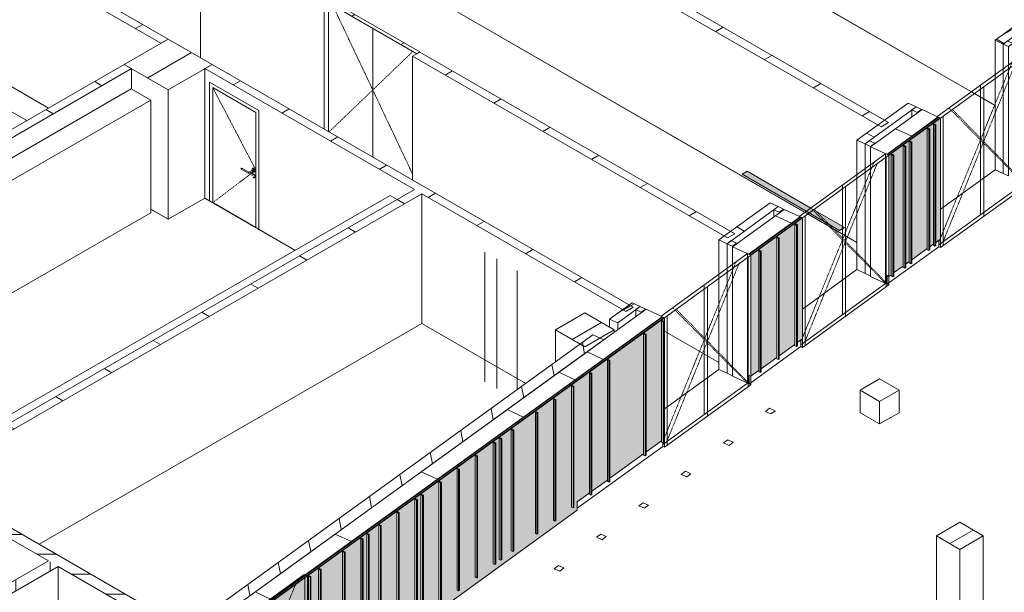
# Model space of a CAD drawing. Units: millimetres. Extents: x -25947 to 573885, y -146990 to 17138.
# Drawn here: x 371189 to 385465, y -87353 to -79044 of the extents above; entities that cross this region are included whole.
import ezdxf

# ---------------------------------------------------------------- set-up
doc = ezdxf.new("R2010")
doc.units = ezdxf.units.MM
doc.linetypes.add('Hidden', pattern=[1.6, 0.6, -1])
doc.linetypes.add('Hidden_2_', pattern=[1.6, 0.6, -1])
for name, color, linetype, lineweight in [('A-DOORSYM', 1, 'Continuous', 5), ('A-FLOROTM', 6, 'Continuous', 5), ('A-WALL', 2, 'Continuous', 5), ('A-WALLCWM', 6, 'Continuous', 5), ('AKJT_flugtveje', 131, 'Continuous', 5), ('E-AUXLEQM', 4, 'Continuous', 5), ('G-PLANOTM', 6, 'Continuous', 5), ('M-DETLEQM', 2, 'Continuous', 5), ('ML-04-0001_dwg', 7, 'Continuous', 5), ('Pipes', 7, 'Continuous', 5), ('S-COLSPRM', 6, 'Continuous', 5)]:
    doc.layers.add(name, color=color, linetype=linetype, lineweight=lineweight)
pattern_1 = [(30, (254527.62, -256908.6), (-353.55307, 204.1239), [])]
pattern_2 = [(30, (254527.6, -256908.6), (-707.1066, 408.2486), []), (150, (254527.6, -256908.6), (-707.1066, -408.2486), [])]
pattern_3 = [(30, (254527.6, -256908.6), (-2121.32, 1224.745), []), (150, (254527.6, -256908.6), (-2121.32, -1224.745), [])]

# ---------------------------------------------------------------- blocks, each defined once
blk = doc.blocks.new('Structure_UMS_rvt-2-A-00-2000 - Niveau 0 - Axo')
at = {"layer": 'A-WALL', "lineweight": 9}
h = blk.add_hatch(dxfattribs=at)
h.set_pattern_fill('FP_484', color=10, angle=184.6075, style=0, pattern_type=2)
h.set_pattern_definition([(101.02652, (-288756.44, 210188.1), (-496.8659, -32.2741), [])])
h.paths.add_polyline_path([(13790, -89133), (21313, -83689), (21156, -83617), (13580, -89100)], flags=0)
h = blk.add_hatch(dxfattribs=at)
h.set_pattern_fill('FP_473', color=10, angle=-180, style=0, pattern_type=2)
h.set_pattern_definition([(180, (-265192.06, 232185.1), (3e-11, -288.675), [])])
h.paths.add_polyline_path([(15133, -87977), (15258, -87886), (8351, -83898), (8210, -83979), (15106, -87961)], flags=0)
h = blk.add_hatch(dxfattribs=at)
h.set_pattern_fill('FP_481', color=10, angle=180, style=0, pattern_type=2)
h.set_pattern_definition([(90, (-265367.35, 234093.1), (-500, 3e-14), [])])
h.paths.add_polyline_path([(10557, -88622), (13403, -86978), (13262, -86896), (10335, -88586)], flags=0)
at = {"layer": 'S-COLSPRM', "lineweight": 9}
h = blk.add_hatch(dxfattribs=at)
h.set_pattern_fill('FP_441', color=256, style=0, pattern_type=2)
h.set_pattern_definition(pattern_1)
h.paths.add_polyline_path([(14998, -80060), (15634, -79693), (14998, -79325), (14361, -79693)], flags=0)
h = blk.add_hatch(dxfattribs=at)
h.set_pattern_fill('FP_441', color=256, style=0, pattern_type=2)
h.set_pattern_definition(pattern_1)
h.paths.add_polyline_path([(21039, -83789), (21463, -83544), (21039, -83299), (20615, -83544)], flags=0)
h = blk.add_hatch(dxfattribs=at)
h.set_pattern_fill('FP_441', color=256, style=0, pattern_type=2)
h.set_pattern_definition(pattern_1)
h.paths.add_polyline_path([(26476, -86729), (26816, -86533), (26476, -86337), (26137, -86533)], flags=0)
at = {"layer": 'A-WALL', "color": 10, "lineweight": 9}
for p, q in [((21156, -83617), (15258, -87886)), ((21313, -83689), (21156, -83617)), ((13790, -89133), (21313, -83689)), ((15258, -87886), (8351, -83898)), ((8210, -83979), (13262, -86896)), ((13262, -86896), (10335, -88586)), ((10557, -88622), (13403, -86978)), ((13403, -86978), (15133, -87977)), ((13403, -88857), (13403, -86978))]:
    blk.add_line(p, q, dxfattribs=at)
at = {"layer": 'S-COLSPRM', "color": 10, "lineweight": 9}
for p, q in [((14998, -79325), (14361, -79693)), ((15634, -79693), (14998, -79325)), ((14361, -79693), (14998, -80060)), ((14998, -80060), (15634, -79693)), ((14998, -80060), (14998, -81941)), ((21039, -83299), (20615, -83544)), ((21463, -83544), (21039, -83299)), ((20615, -83544), (21039, -83789)), ((20615, -83544), (20615, -84009)), ((21039, -83789), (21463, -83544)), ((21463, -83581), (21463, -83544)), ((26476, -86337), (26137, -86533)), ((26816, -86533), (26476, -86337)), ((26137, -86533), (26476, -86729)), ((26137, -86533), (26137, -88362)), ((26476, -86729), (26816, -86533)), ((26816, -87871), (26816, -86533)), ((26476, -86729), (26476, -88117))]:
    blk.add_line(p, q, dxfattribs=at)
blk = doc.blocks.new('RIOpanel-2PK-0001 - RIOpanel 2PK B2000xH555-1510550-A-00-2000 - Niveau 0 - Axo')
at = {"layer": 'M-DETLEQM'}
for points in [[(24250, -81823), (24314, -81777), (23390, -81243), (23318, -81285)], [(24248, -81824), (24250, -81823), (23318, -81287)], [(24732, -82102), (24804, -82060), (24314, -81777), (24250, -81823), (24293, -81848)], [(24732, -82104), (24732, -82102), (24291, -81849)]]:
    blk.add_hatch(color=256, dxfattribs=at).paths.add_polyline_path(points, flags=0)
at = {"layer": 'M-DETLEQM', "color": 10, "lineweight": 9}
for p, q in [((23390, -81243), (23318, -81285)), ((23318, -81285), (24250, -81823)), ((23318, -81287), (23318, -81285)), ((24248, -81824), (23318, -81287)), ((24314, -81777), (23390, -81243))]:
    blk.add_line(p, q, dxfattribs=at)
at = {"layer": 'M-DETLEQM', "color": 59, "lineweight": 9}
for p, q in [((24804, -82060), (24314, -81777)), ((24732, -82104), (24248, -81824)), ((24250, -81823), (24732, -82102)), ((24732, -82102), (24804, -82060)), ((24804, -82062), (24732, -82104)), ((24732, -82104), (24732, -82102))]:
    blk.add_line(p, q, dxfattribs=at)
blk = doc.blocks.new('100509Varme_UMS_rvt-2-A-00-2000 - Niveau 0 - Axo')
at = {"layer": 'Pipes', "color": 10, "lineweight": 9}
for p, q in [((19590, -82417), (19590, -84298)), ((19761, -84396), (19761, -82516)), ((20058, -82687), (20058, -84412))]:
    blk.add_line(p, q, dxfattribs=at)
at = {"color": 10, "lineweight": 9}
blk.add_blockref('RIOpanel-2PK-0001 - RIOpanel 2PK B2000xH555-1510550-A-00-2000 - Niveau 0 - Axo', (0, 0), dxfattribs=at)
blk = doc.blocks.new('Door_Double w Transom - 2010 x 3600 _2660_ mm - Alu_Glass-85420-A-00-2000 - Niveau 0 - Axo')
at = {"layer": 'A-DOORSYM', "color": 7}
for p, q in [((23398, -82439), (22145, -83347)), ((22192, -83368), (23445, -82461)), ((23445, -82461), (23398, -82439)), ((23406, -82489), (23406, -84368)), ((23445, -84340), (23445, -82461)), ((22818, -82915), (22818, -84794)), ((22145, -83347), (22192, -83368)), ((22192, -83368), (22192, -85247)), ((22230, -85219), (22230, -83340)), ((23445, -84340), (22192, -85247)), ((22192, -85247), (22168, -85237))]:
    blk.add_line(p, q, dxfattribs=at)
at = {"layer": 'A-DOORSYM', "color": 139}
for p, q in [((23398, -84319), (23398, -82439)), ((22771, -82893), (22771, -84772)), ((22168, -85209), (23398, -84319)), ((23398, -84319), (23445, -84340))]:
    blk.add_line(p, q, dxfattribs=at)
at = {"layer": 'A-DOORSYM', "color": 43, "linetype": 'Hidden_2_'}
for p, q in [((23229, -82562), (22771, -83686)), ((22314, -83224), (22335, -83246)), ((22346, -83257), (22771, -83686)), ((22771, -83686), (22192, -85111)), ((22771, -83686), (23398, -84319))]:
    blk.add_line(p, q, dxfattribs=at)
at = {"layer": 'A-DOORSYM', "color": 251, "linetype": 'Hidden_2_'}
for q in [(23273, -82585), (22363, -83244), (22230, -85159), (23406, -84308)]:
    blk.add_line((22818, -83708), q, dxfattribs=at)
blk = doc.blocks.new('Door_Double w Transom - 2010 x 3600 _2660_ mm - Alu_Glass-V618-A-00-2000 - Niveau 0 - Axo')
at = {"layer": 'A-DOORSYM', "color": 7}
for p, q in [((27402, -79542), (26148, -80449)), ((26195, -80471), (27449, -79563)), ((27449, -79563), (27402, -79542)), ((27410, -79591), (27410, -81471)), ((27449, -81443), (27449, -79563)), ((26822, -80017), (26822, -81896)), ((26148, -80449), (26195, -80471)), ((26195, -80471), (26195, -82350)), ((26234, -82322), (26234, -80443)), ((27449, -81443), (26195, -82350)), ((26195, -82350), (26172, -82339))]:
    blk.add_line(p, q, dxfattribs=at)
at = {"layer": 'A-DOORSYM', "color": 139}
for p, q in [((27402, -81421), (27402, -79542)), ((26775, -79995), (26775, -81875)), ((26172, -82311), (27402, -81421)), ((27402, -81421), (27449, -81443))]:
    blk.add_line(p, q, dxfattribs=at)
at = {"layer": 'A-DOORSYM', "color": 43, "linetype": 'Hidden_2_'}
for p, q in [((27233, -79664), (26775, -80789)), ((26317, -80327), (26775, -80789)), ((26775, -80789), (26195, -82213)), ((26775, -80789), (27402, -81421)), ((26187, -82233), (26172, -82271))]:
    blk.add_line(p, q, dxfattribs=at)
at = {"layer": 'A-DOORSYM', "color": 251, "linetype": 'Hidden_2_'}
for q in [(27277, -79688), (26367, -80346), (26234, -82261), (27410, -81410)]:
    blk.add_line((26822, -80810), q, dxfattribs=at)
blk = doc.blocks.new('Rectangular Mullion - 20 x 30mm _distance 20mm_-54122-A-00-2000 - Niveau 0 - Axo')
at = {"layer": 'A-WALLCWM', "color": 7}
for p, q in [((34136, -74742), (34124, -74751)), ((34124, -74751), (34147, -74762)), ((34124, -76508), (34124, -74751)), ((34160, -74753), (34136, -74742)), ((34136, -74742), (34136, -74757)), ((34147, -74762), (34160, -74753)), ((34147, -74762), (34147, -76519)), ((34160, -74753), (34160, -76510)), ((34147, -76519), (34124, -76508)), ((34160, -76510), (34147, -76519))]:
    blk.add_line(p, q, dxfattribs=at)
blk = doc.blocks.new('Rectangular Mullion - 20 x 30mm _distance 20mm_-157741-A-00-2000 - Niveau 0 - Axo')
at = {"layer": 'A-WALLCWM', "color": 7}
for p, q in [((20857, -84353), (20845, -84362)), ((20845, -84362), (20868, -84372)), ((20845, -86118), (20845, -84362)), ((20881, -84363), (20857, -84353)), ((20857, -84353), (20857, -84367)), ((20868, -84372), (20881, -84363)), ((20881, -84363), (20881, -86120)), ((20868, -84372), (20868, -86129)), ((20868, -86129), (20845, -86118)), ((20881, -86120), (20868, -86129))]:
    blk.add_line(p, q, dxfattribs=at)
blk = doc.blocks.new('Door_Double w Transom - 2010 x 3600 _2660_ mm - Dark Steel-85446-A-00-2000 - Niveau 0 - Axo')
at = {"layer": 'A-DOORSYM'}
h = blk.add_hatch(dxfattribs=at)
h.set_pattern_fill('FP_491', color=256, style=0, pattern_type=2)
h.set_pattern_definition([(30, (254527.6, -256908.6), (-2514.472, 1451.731), []), (30, (254527.6, -254709), (-2514.472, 1451.731), [])])
h.paths.add_polyline_path([(15762, -88021), (17016, -87114), (16969, -87093), (15715, -88000)], flags=0)
h = blk.add_hatch(color=256, dxfattribs=at)
h.paths.add_polyline_path([(15762, -89901), (17016, -88993), (17016, -87114), (15762, -88021), (15762, -89172)], flags=0)
h.paths.add_polyline_path([(15789, -89805), (15765, -89794), (15765, -88038), (15789, -88048), (15801, -88039), (15801, -89796)], flags=0)
blk.add_hatch(color=256, dxfattribs=at).paths.add_polyline_path([(15762, -89901), (15762, -89778), (15739, -89795), (15739, -89890)], flags=0)
at = {"layer": 'A-DOORSYM', "color": 7}
for p, q in [((16969, -87093), (15715, -88000)), ((15762, -88021), (17016, -87114)), ((17016, -87114), (16969, -87093)), ((16977, -87142), (16977, -89021)), ((17016, -88993), (17016, -87114)), ((16389, -87568), (16389, -89447)), ((15715, -88000), (15762, -88021)), ((15762, -88021), (15762, -89901)), ((15801, -88040), (15801, -87993)), ((17016, -88993), (15762, -89901)), ((15762, -89901), (15739, -89890)), ((15801, -89873), (15801, -89796))]:
    blk.add_line(p, q, dxfattribs=at)
at = {"layer": 'A-DOORSYM', "color": 251, "linetype": 'Hidden_2_'}
for q in [(16844, -87239), (15934, -87897), (15801, -89812), (16977, -88961)]:
    blk.add_line((16389, -88361), q, dxfattribs=at)
blk = doc.blocks.new('Door_Opening Sweep - 2020 x 3610mm-V620-A-00-2000 - Niveau 0 - Axo')
at = {"layer": 'A-DOORSYM'}
h = blk.add_hatch(dxfattribs=at)
h.set_pattern_fill('FP_435', color=256, style=0, pattern_type=2)
h.set_pattern_definition(pattern_3)
h.paths.add_polyline_path([(25859, -80390), (25922, -80345), (25844, -80309), (25781, -80354)], flags=0)
h.paths.add_polyline_path([(27181, -79433), (27244, -79388), (27155, -79360), (27103, -79397), (27155, -79421)], flags=0)
at = {"layer": 'A-DOORSYM', "color": 7}
for p, q in [((27166, -79352), (27103, -79397)), ((27244, -79388), (27166, -79352)), ((27103, -79397), (27181, -79433)), ((27103, -79758), (27103, -79397)), ((27181, -79433), (27244, -79388)), ((27181, -79701), (27181, -79433)), ((25844, -80309), (25781, -80354)), ((25781, -80354), (25859, -80390)), ((25781, -80456), (25781, -80354)), ((25922, -80345), (25844, -80309)), ((25859, -80390), (25922, -80345))]:
    blk.add_line(p, q, dxfattribs=at)
at = {"layer": 'A-DOORSYM', "color": 139}
for p, q in [((27103, -81276), (27103, -79758)), ((27181, -81312), (27181, -79701)), ((27103, -81276), (27181, -81312))]:
    blk.add_line(p, q, dxfattribs=at)
blk = doc.blocks.new('Door_Opening Sweep - 2020 x 3610mm-V621-A-00-2000 - Niveau 0 - Axo')
at = {"layer": 'A-DOORSYM'}
h = blk.add_hatch(dxfattribs=at)
h.set_pattern_fill('FP_435', color=256, style=0, pattern_type=2)
h.set_pattern_definition(pattern_3)
h.paths.add_polyline_path([(23857, -81839), (23920, -81793), (23842, -81757), (23779, -81803)], flags=0)
h.paths.add_polyline_path([(25180, -80882), (25242, -80837), (25164, -80801), (25101, -80846), (25161, -80873)], flags=0)
at = {"layer": 'A-DOORSYM', "color": 7}
for p, q in [((25164, -80801), (25101, -80846)), ((25242, -80837), (25164, -80801)), ((25101, -80846), (25180, -80882)), ((25101, -81207), (25101, -80846)), ((25180, -80882), (25242, -80837)), ((25180, -81150), (25180, -80882)), ((23842, -81757), (23779, -81803)), ((23920, -81793), (23842, -81757)), ((23857, -81839), (23920, -81793)), ((23779, -81803), (23857, -81839)), ((23779, -81904), (23779, -81803))]:
    blk.add_line(p, q, dxfattribs=at)
at = {"layer": 'A-DOORSYM', "color": 139}
for p, q in [((25101, -82725), (25101, -81207)), ((25180, -82761), (25180, -81150)), ((25101, -82725), (25180, -82761))]:
    blk.add_line(p, q, dxfattribs=at)
blk = doc.blocks.new('Door_Opening Sweep - 2020 x 3610mm-V622-A-00-2000 - Niveau 0 - Axo')
at = {"layer": 'A-DOORSYM'}
h = blk.add_hatch(dxfattribs=at)
h.set_pattern_fill('FP_435', color=256, style=0, pattern_type=2)
h.set_pattern_definition(pattern_3)
h.paths.add_polyline_path([(21856, -83287), (21918, -83242), (21840, -83206), (21777, -83251)], flags=0)
h.paths.add_polyline_path([(23178, -82331), (23240, -82285), (23162, -82249), (23100, -82294)], flags=0)
at = {"layer": 'A-DOORSYM', "color": 7}
for p, q in [((23162, -82249), (23100, -82294)), ((23100, -82294), (23178, -82331)), ((23100, -82656), (23100, -82294)), ((23240, -82285), (23162, -82249)), ((23178, -82331), (23240, -82285)), ((23178, -82599), (23178, -82331)), ((21840, -83206), (21777, -83251)), ((21918, -83242), (21840, -83206)), ((21777, -83251), (21856, -83287)), ((21777, -83353), (21777, -83251)), ((21856, -83287), (21918, -83242))]:
    blk.add_line(p, q, dxfattribs=at)
at = {"layer": 'A-DOORSYM', "color": 139}
for p, q in [((23100, -84174), (23100, -82656)), ((23178, -84210), (23178, -82599)), ((23100, -84174), (23178, -84210))]:
    blk.add_line(p, q, dxfattribs=at)
blk = doc.blocks.new('Rectangular Mullion - 20 x 30mm _distance 20mm_-157663-A-00-2000 - Niveau 0 - Axo')
at = {"layer": 'A-WALLCWM', "color": 7}
for p, q in [((17044, -87112), (17031, -87121)), ((17031, -87121), (17055, -87132)), ((17031, -88878), (17031, -87121)), ((17067, -87123), (17044, -87112)), ((17044, -87112), (17044, -87127)), ((17055, -87132), (17067, -87123)), ((17055, -87132), (17055, -88889)), ((17067, -87123), (17067, -88880)), ((17055, -88889), (17031, -88878)), ((17067, -88880), (17055, -88889))]:
    blk.add_line(p, q, dxfattribs=at)
blk = doc.blocks.new('Arch_Shell_UMS_rvt-2-A-00-2000 - Niveau 0 - Axo')
at = {"layer": 'A-WALL'}
h = blk.add_hatch(dxfattribs=at)
h.set_pattern_fill('FP_439', style=0, pattern_type=2)
h.set_pattern_definition(pattern_2)
h.paths.add_polyline_path([(21515, -83442), (21840, -83206), (21723, -83152), (21397, -83388)], flags=0)
h.paths.add_polyline_path([(23100, -82294), (23842, -81757), (23724, -81703), (22982, -82240)], flags=0)
h.paths.add_polyline_path([(25101, -80846), (25844, -80309), (25726, -80255), (24984, -80792)], flags=0)
h.paths.add_polyline_path([(27103, -79397), (28594, -78318), (28476, -78264), (26986, -79343)], flags=0)
h.paths.add_polyline_path([(29853, -77407), (32030, -75831), (31913, -75777), (29736, -77353)], flags=0)
h.paths.add_polyline_path([(33290, -74920), (33741, -74593), (33635, -74531), (33172, -74866)], flags=0)
h = blk.add_hatch(dxfattribs=at)
h.set_pattern_fill('FP_586', angle=238.8512, style=0, pattern_type=2)
h.set_pattern_definition([(155.2702, (-338726.5, -121517.7), (-1247.2417, -902.662), [])])
h.paths.add_polyline_path([(25416, -80998), (26164, -80456), (25929, -80348), (25181, -80890)], flags=0)
for points in [[(25447, -82769), (25480, -82745), (25480, -81007), (25504, -81017), (25516, -81008), (25516, -82719), (25655, -82619), (25655, -80880), (25678, -80891), (25691, -80882), (25691, -82593), (25742, -82555), (25742, -80817), (25766, -80828), (25778, -80819), (25778, -82529), (26004, -82366), (26004, -80628), (26028, -80638), (26040, -80629), (26040, -82340), (26091, -82303), (26091, -80564), (26115, -80575), (26127, -80566), (26127, -82277), (26195, -82227), (26195, -80471), (25447, -81012), (25447, -82533)], [(23445, -84218), (23559, -84135), (23559, -82397), (23583, -82408), (23595, -82399), (23595, -84109), (23821, -83945), (23821, -82207), (23845, -82218), (23857, -82209), (23857, -83919), (24083, -83756), (24083, -82018), (24107, -82028), (24119, -82019), (24119, -83730), (24193, -83676), (24193, -81919), (23445, -82461), (23445, -82533)], [(20929, -86039), (21103, -85913), (21103, -84174), (21127, -84185), (21139, -84176), (21139, -85887), (21365, -85723), (21365, -83985), (21389, -83996), (21401, -83986), (21401, -85697), (21889, -85344), (21889, -83606), (21913, -83616), (21925, -83607), (21925, -85318), (22151, -85154), (22151, -83416), (22175, -83427), (22187, -83418), (22187, -83372), (20929, -84282), (20929, -85852)]]:
    blk.add_hatch(color=210, dxfattribs=at).paths.add_polyline_path(points, flags=0)
h = blk.add_hatch(dxfattribs=at)
h.set_pattern_fill('FP_585', angle=238.8512, style=0, pattern_type=2)
h.set_pattern_definition([(155.2702, (-338931, -119055), (-1247.2417, -902.662), [])])
h.paths.add_polyline_path([(23414, -82447), (24162, -81905), (23928, -81797), (23179, -82339)], flags=0)
h = blk.add_hatch(dxfattribs=at)
h.set_pattern_fill('FP_584', angle=238.8512, style=0, pattern_type=2)
h.set_pattern_definition([(155.2702, (-339161.7, -116276), (-1247.2417, -902.662), [])])
h.paths.add_polyline_path([(20898, -84268), (22160, -83354), (21926, -83246), (20663, -84160), (20735, -84193)], flags=0)
h = blk.add_hatch(dxfattribs=at)
h.set_pattern_fill('FP_635', angle=238.8512, style=0, pattern_type=2)
h.set_pattern_definition([(155.2702, (-339426, -113092.3), (-1247.2417, -902.662), [])])
h.paths.add_polyline_path([(16984, -87100), (20898, -84268), (20663, -84160), (16750, -86992)], flags=0)
h = blk.add_hatch(color=210, dxfattribs=at)
h.paths.add_polyline_path([(17016, -88993), (20929, -86161), (20929, -84282), (17016, -87114), (17016, -87512)], flags=0)
h.paths.add_polyline_path([(17055, -88889), (17031, -88878), (17031, -87121), (17055, -87132), (17067, -87123), (17067, -88880)], flags=0)
h.paths.add_polyline_path([(17201, -88783), (17178, -88772), (17178, -87015), (17201, -87026), (17214, -87017), (17214, -88774)], flags=0)
h.paths.add_polyline_path([(17550, -88530), (17527, -88519), (17527, -86763), (17550, -86773), (17563, -86764), (17563, -88521)], flags=0)
h.paths.add_polyline_path([(17812, -88341), (17789, -88330), (17789, -86573), (17812, -86584), (17825, -86575), (17825, -88332)], flags=0)
h.paths.add_polyline_path([(17900, -88277), (17876, -88267), (17876, -86510), (17900, -86521), (17912, -86512), (17912, -88268)], flags=0)
h.paths.add_polyline_path([(18074, -88151), (18051, -88140), (18051, -86383), (18074, -86394), (18087, -86385), (18087, -88142)], flags=0)
h.paths.add_polyline_path([(18336, -87961), (18313, -87951), (18313, -86194), (18336, -86205), (18349, -86196), (18349, -87952)], flags=0)
h.paths.add_polyline_path([(18598, -87772), (18575, -87761), (18575, -86004), (18598, -86015), (18611, -86006), (18611, -87763)], flags=0)
h.paths.add_polyline_path([(18685, -87709), (18662, -87698), (18662, -85941), (18685, -85952), (18698, -85943), (18698, -87700)], flags=0)
h.paths.add_polyline_path([(18947, -87519), (18924, -87508), (18924, -85752), (18947, -85762), (18960, -85753), (18960, -87510)], flags=0)
h.paths.add_polyline_path([(19209, -87330), (19186, -87319), (19186, -85562), (19209, -85573), (19222, -85564), (19222, -87321)], flags=0)
h.paths.add_polyline_path([(19471, -87140), (19448, -87129), (19448, -85373), (19471, -85383), (19484, -85374), (19484, -87131)], flags=0)
h.paths.add_polyline_path([(19733, -86951), (19710, -86940), (19710, -85183), (19733, -85194), (19746, -85185), (19746, -86941)], flags=0)
h.paths.add_polyline_path([(19820, -86887), (19797, -86877), (19797, -85120), (19820, -85131), (19833, -85122), (19833, -86878)], flags=0)
h.paths.add_polyline_path([(19995, -86761), (19972, -86750), (19972, -84993), (19995, -85004), (20008, -84995), (20008, -86752)], flags=0)
h.paths.add_polyline_path([(20344, -86508), (20321, -86497), (20321, -84741), (20344, -84751), (20357, -84742), (20357, -86499)], flags=0)
h.paths.add_polyline_path([(20606, -86319), (20583, -86300), (20583, -84551), (20606, -84562), (20619, -84553), (20619, -86310)], flags=0)
h.paths.add_polyline_path([(20868, -86129), (20845, -86118), (20845, -84362), (20868, -84372), (20881, -84363), (20881, -86120)], flags=0)
h = blk.add_hatch(dxfattribs=at)
h.set_pattern_fill('FP_589', angle=238.8512, style=0, pattern_type=2)
h.set_pattern_definition([(155.2702, (-339689.8, -109914.2), (-1247.2417, -902.662), [])])
h.paths.add_polyline_path([(15731, -88007), (16984, -87100), (16750, -86992), (15496, -87899)], flags=0)
h = blk.add_hatch(color=252, dxfattribs=at)
h.paths.add_polyline_path([(15762, -89891), (17016, -88984), (17016, -87114), (15762, -88021), (15762, -89778)], flags=0)
h.paths.add_polyline_path([(15789, -89805), (15765, -89794), (15765, -88038), (15789, -88048), (15801, -88039), (15801, -89796)], flags=0)
at = {"layer": 'A-WALL', "color": 7}
for p, q in [((28476, -78264), (26986, -79343)), ((27103, -79397), (28594, -78318)), ((26986, -79343), (27103, -79397)), ((26986, -79843), (26986, -79343)), ((27103, -79397), (27103, -79758)), ((25726, -80255), (24984, -80792)), ((25101, -80846), (25844, -80309)), ((25929, -80348), (25181, -80890)), ((25844, -80309), (25726, -80255)), ((26195, -80471), (25929, -80348)), ((25416, -80998), (26164, -80456)), ((25423, -81001), (26172, -80460)), ((25443, -81010), (26191, -80469)), ((25447, -81012), (26195, -80471)), ((26195, -82227), (26195, -80471)), ((24984, -80792), (25101, -80846)), ((24984, -81292), (24984, -80792)), ((25101, -80846), (25101, -81207)), ((25181, -80890), (25447, -81012)), ((25181, -81149), (25181, -80890)), ((25447, -81012), (25447, -82769)), ((23724, -81703), (22982, -82240)), ((23100, -82294), (23842, -81757)), ((23928, -81797), (23179, -82339)), ((23842, -81757), (23724, -81703)), ((24193, -81919), (23928, -81797)), ((23414, -82447), (24162, -81905)), ((23422, -82450), (24170, -81909)), ((23441, -82459), (24190, -81918)), ((23445, -82461), (24193, -81919)), ((24193, -83676), (24193, -81919)), ((26133, -82273), (26195, -82227)), ((22982, -82240), (23100, -82294)), ((22982, -82740), (22982, -82240)), ((23100, -82294), (23100, -82656)), ((23179, -82339), (23445, -82461)), ((23179, -82598), (23179, -82339)), ((26172, -82339), (25447, -82864)), ((25778, -82529), (26004, -82366)), ((26040, -82340), (26091, -82303)), ((26172, -82244), (26172, -82339)), ((23445, -82461), (23445, -84218)), ((25516, -82719), (25655, -82619)), ((25691, -82593), (25742, -82555)), ((25447, -82769), (25480, -82745)), ((21723, -83152), (21397, -83388)), ((21515, -83442), (21840, -83206)), ((21840, -83206), (21723, -83152)), ((21926, -83246), (20663, -84160)), ((20898, -84268), (22160, -83354)), ((20905, -84271), (22168, -83357)), ((20925, -84280), (22188, -83366)), ((20929, -84282), (22192, -83368)), ((22192, -83368), (21926, -83246)), ((22192, -85125), (22192, -83368)), ((21397, -83388), (21515, -83442)), ((21397, -83506), (21397, -83388)), ((21515, -83442), (21515, -83543)), ((24170, -83788), (23445, -84313)), ((23857, -83919), (24083, -83756)), ((24119, -83730), (24193, -83676)), ((24170, -83693), (24170, -83788)), ((23595, -84109), (23821, -83945)), ((20663, -84160), (16750, -86992)), ((20663, -84160), (20929, -84282)), ((20929, -84282), (20663, -84160)), ((23445, -84218), (23559, -84135)), ((16984, -87100), (20898, -84268)), ((16992, -87103), (20905, -84271)), ((17012, -87112), (20925, -84280)), ((17016, -87114), (20929, -84282)), ((21925, -85318), (22151, -85154)), ((22168, -85181), (22168, -85237)), ((22168, -85237), (20929, -86134)), ((21401, -85697), (21889, -85344)), ((21139, -85887), (21365, -85723)), ((20929, -86039), (21103, -85913)), ((20929, -86161), (20929, -86039)), ((17016, -88993), (20929, -86161)), ((16750, -86992), (15496, -87899)), ((15731, -88007), (16984, -87100)), ((15739, -88011), (16992, -87103)), ((15758, -88020), (17012, -87112)), ((15762, -88021), (17016, -87114)), ((17016, -87114), (17012, -87112)), ((17012, -87112), (17016, -87114)), ((17016, -87114), (17016, -88993))]:
    blk.add_line(p, q, dxfattribs=at)
at = {"layer": 'A-WALL', "color": 139}
for p, q in [((27103, -79758), (27103, -81276)), ((26986, -81222), (26986, -79843)), ((25101, -81207), (25101, -82725)), ((25181, -82769), (25181, -81149)), ((27103, -81276), (26986, -81222)), ((24984, -82671), (24984, -81292)), ((23100, -82656), (23100, -84174)), ((23179, -84218), (23179, -82598)), ((22982, -84120), (22982, -82740)), ((25101, -82725), (24984, -82671)), ((25181, -82769), (25423, -82881)), ((25423, -82758), (25447, -82769)), ((25423, -82881), (25423, -82758)), ((25447, -82864), (25423, -82881)), ((23100, -84174), (22982, -84120)), ((23179, -84218), (23422, -84329)), ((23422, -84207), (23445, -84218)), ((23422, -84329), (23422, -84207)), ((23445, -84313), (23422, -84329))]:
    blk.add_line(p, q, dxfattribs=at)
at = {"lineweight": 5}
for name, p in [('Door_Opening Sweep - 2020 x 3610mm-V620-A-00-2000 - Niveau 0 - Axo', (0, 0)), ('Door_Double w Transom - 2010 x 3600 _2660_ mm - Alu_Glass-V618-A-00-2000 - Niveau 0 - Axo', (0, 0)), ('Rectangular Mullion - 20 x 30mm _distance 20mm_-54122-A-00-2000 - Niveau 0 - Axo', (-8120, -5876)), ('Rectangular Mullion - 20 x 30mm _distance 20mm_-54122-A-00-2000 - Niveau 0 - Axo', (-8032, -5813)), ('Door_Opening Sweep - 2020 x 3610mm-V621-A-00-2000 - Niveau 0 - Axo', (0, 0)), ('Rectangular Mullion - 20 x 30mm _distance 20mm_-54122-A-00-2000 - Niveau 0 - Axo', (-8469, -6129)), ('Rectangular Mullion - 20 x 30mm _distance 20mm_-54122-A-00-2000 - Niveau 0 - Axo', (-8381, -6066)), ('Door_Double w Transom - 2010 x 3600 _2660_ mm - Alu_Glass-V618-A-00-2000 - Niveau 0 - Axo', (-2002, -1449)), ('Rectangular Mullion - 20 x 30mm _distance 20mm_-54122-A-00-2000 - Niveau 0 - Axo', (-8643, -6255)), ('Rectangular Mullion - 20 x 30mm _distance 20mm_-54122-A-00-2000 - Niveau 0 - Axo', (-10040, -7266)), ('Rectangular Mullion - 20 x 30mm _distance 20mm_-54122-A-00-2000 - Niveau 0 - Axo', (-10302, -7456)), ('Door_Opening Sweep - 2020 x 3610mm-V622-A-00-2000 - Niveau 0 - Axo', (0, 0)), ('Door_Double w Transom - 2010 x 3600 _2660_ mm - Alu_Glass-85420-A-00-2000 - Niveau 0 - Axo', (0, 0)), ('Rectangular Mullion - 20 x 30mm _distance 20mm_-54122-A-00-2000 - Niveau 0 - Axo', (-10564, -7646)), ('Rectangular Mullion - 20 x 30mm _distance 20mm_-54122-A-00-2000 - Niveau 0 - Axo', (-11972, -8665)), ('Rectangular Mullion - 20 x 30mm _distance 20mm_-54122-A-00-2000 - Niveau 0 - Axo', (-12234, -8854)), ('Rectangular Mullion - 20 x 30mm _distance 20mm_-54122-A-00-2000 - Niveau 0 - Axo', (-12758, -9233)), ('Rectangular Mullion - 20 x 30mm _distance 20mm_-54122-A-00-2000 - Niveau 0 - Axo', (-13020, -9423)), ('Rectangular Mullion - 20 x 30mm _distance 20mm_-157741-A-00-2000 - Niveau 0 - Axo', (0, 0)), ('Rectangular Mullion - 20 x 30mm _distance 20mm_-157741-A-00-2000 - Niveau 0 - Axo', (-262, -190)), ('Rectangular Mullion - 20 x 30mm _distance 20mm_-157741-A-00-2000 - Niveau 0 - Axo', (-524, -379)), ('Rectangular Mullion - 20 x 30mm _distance 20mm_-157741-A-00-2000 - Niveau 0 - Axo', (-873, -632)), ('Rectangular Mullion - 20 x 30mm _distance 20mm_-157741-A-00-2000 - Niveau 0 - Axo', (-1135, -821)), ('Rectangular Mullion - 20 x 30mm _distance 20mm_-157741-A-00-2000 - Niveau 0 - Axo', (-1048, -758)), ('Rectangular Mullion - 20 x 30mm _distance 20mm_-157741-A-00-2000 - Niveau 0 - Axo', (-1397, -1011)), ('Rectangular Mullion - 20 x 30mm _distance 20mm_-157741-A-00-2000 - Niveau 0 - Axo', (-1659, -1201)), ('Rectangular Mullion - 20 x 30mm _distance 20mm_-157741-A-00-2000 - Niveau 0 - Axo', (-1921, -1390)), ('Rectangular Mullion - 20 x 30mm _distance 20mm_-157741-A-00-2000 - Niveau 0 - Axo', (-2183, -1580)), ('Rectangular Mullion - 20 x 30mm _distance 20mm_-157741-A-00-2000 - Niveau 0 - Axo', (-2270, -1643)), ('Rectangular Mullion - 20 x 30mm _distance 20mm_-157741-A-00-2000 - Niveau 0 - Axo', (-2532, -1832)), ('Rectangular Mullion - 20 x 30mm _distance 20mm_-157741-A-00-2000 - Niveau 0 - Axo', (-2968, -2148)), ('Rectangular Mullion - 20 x 30mm _distance 20mm_-157741-A-00-2000 - Niveau 0 - Axo', (-2794, -2022)), ('Rectangular Mullion - 20 x 30mm _distance 20mm_-157741-A-00-2000 - Niveau 0 - Axo', (-3056, -2212)), ('Rectangular Mullion - 20 x 30mm _distance 20mm_-157741-A-00-2000 - Niveau 0 - Axo', (-3318, -2401)), ('Rectangular Mullion - 20 x 30mm _distance 20mm_-157741-A-00-2000 - Niveau 0 - Axo', (-3667, -2654)), ('Door_Double w Transom - 2010 x 3600 _2660_ mm - Dark Steel-85446-A-00-2000 - Niveau 0 - Axo', (0, 0)), ('Rectangular Mullion - 20 x 30mm _distance 20mm_-157663-A-00-2000 - Niveau 0 - Axo', (0, 0))]:
    blk.add_blockref(name, p, dxfattribs=at)
blk = doc.blocks.new('Arch_Topo_SurfaceFloor_rvt-2-A-00-2000 - Niveau 0 - Axo')
at = {"layer": 'A-FLOROTM', "color": 10, "lineweight": 9}
for p, q in [((18081, -78290), (24228, -81839)), ((23773, -78433), (26644, -80090)), ((14998, -81940), (15528, -81633)), ((15528, -81633), (16836, -82389)), ((14744, -81793), (14998, -81940)), ((13125, -86654), (18675, -83450)), ((18675, -83450), (20184, -84321))]:
    blk.add_line(p, q, dxfattribs=at)
at = {"layer": 'A-FLOROTM', "color": 59, "lineweight": 9}
for p, q in [((26644, -80090), (26986, -80288)), ((26986, -81222), (26195, -81794)), ((24228, -81839), (24984, -82275)), ((24984, -82671), (24193, -83243)), ((22192, -83562), (22982, -84018)), ((22982, -84120), (22192, -84692))]:
    blk.add_line(p, q, dxfattribs=at)
blk = doc.blocks.new('Hovedtavle 1 - Hovedtavle 1-1239411-A-00-2000 - Niveau 0 - Axo')
at = {"layer": 'E-AUXLEQM', "color": 10, "lineweight": 9}
for p, q in [((18215, -81593), (11639, -85389)), ((18320, -81653), (18215, -81593)), ((11639, -85389), (11744, -85450)), ((11639, -85389), (11639, -85510))]:
    blk.add_line(p, q, dxfattribs=at)
blk = doc.blocks.new('Hovedtavle 2 - Hovedtavle 2-1240570-A-00-2000 - Niveau 0 - Axo')
at = {"layer": 'E-AUXLEQM', "color": 10, "lineweight": 9}
for p, q in [((14461, -80048), (8567, -83451)), ((14744, -80212), (14461, -80048)), ((8846, -83617), (14744, -80212)), ((14744, -80212), (14744, -81845)), ((14744, -81845), (9769, -84717))]:
    blk.add_line(p, q, dxfattribs=at)
blk = doc.blocks.new('EL_UMS_rvt-2-A-00-2000 - Niveau 0 - Axo')
at = {"color": 10, "lineweight": 9}
for name in ['Hovedtavle 2 - Hovedtavle 2-1240570-A-00-2000 - Niveau 0 - Axo', 'Hovedtavle 1 - Hovedtavle 1-1239411-A-00-2000 - Niveau 0 - Axo']:
    blk.add_blockref(name, (0, 0), dxfattribs=at)
blk = doc.blocks.new('Door_Single - 1010 x 2110mm-V212-A-00-2000 - Niveau 0 - Axo')
at = {"layer": 'A-DOORSYM'}
for p, q in [((15599, -79951), (15599, -81674)), ((16313, -80364), (15599, -79951)), ((15643, -81699), (15643, -80027)), ((15643, -80027), (16269, -80389)), ((15643, -80027), (16269, -80389)), ((15643, -80027), (15643, -81699)), ((16313, -82086), (16313, -80364)), ((16269, -80389), (16269, -82061)), ((16269, -82061), (16269, -80389)), ((16057, -81213), (16167, -81276)), ((16167, -81258), (16065, -81199)), ((16230, -81221), (16167, -81258)), ((16222, -81200), (16219, -81202)), ((16167, -81276), (16238, -81235)), ((16222, -81282), (16219, -81284)), ((16249, -81254), (16252, -81252)), ((16249, -81336), (16252, -81334)), ((15599, -81674), (15643, -81699)), ((16269, -82061), (15643, -81699)), ((16269, -82061), (16313, -82086))]:
    blk.add_line(p, q, dxfattribs=at)
at = {"layer": 'A-DOORSYM', "linetype": 'Hidden'}
for p, q in [((15643, -80027), (16269, -81225)), ((16269, -81225), (15643, -81699))]:
    blk.add_line(p, q, dxfattribs=at)
at = {"layer": 'A-DOORSYM'}
for points in [[(16055, -81209, 0), (16055, -81207, 0), (16056, -81205, 0), (16057, -81204, 0), (16058, -81202, 0), (16059, -81200, 0), (16061, -81199, 0), (16062, -81199, 0), (16063, -81199, 0), (16065, -81199, 0), (16065, -81200, 0), (16066, -81201, 0), (16066, -81203, 0)], [(16066, -81203, 0), (16066, -81204, 0), (16065, -81206, 0), (16065, -81208, 0), (16063, -81210, 0), (16062, -81211, 0), (16061, -81212, 0), (16059, -81213, 0), (16058, -81213, 0), (16057, -81213, 0), (16056, -81212, 0), (16055, -81211, 0), (16055, -81209, 0)], [(16255, -81241, 0), (16254, -81234, 0), (16252, -81227, 0), (16249, -81220, 0), (16244, -81213, 0), (16239, -81208, 0), (16234, -81204, 0), (16228, -81202, 0), (16223, -81201, 0), (16219, -81202, 0), (16215, -81205, 0), (16213, -81210, 0), (16213, -81216, 0)], [(16213, -81216, 0), (16213, -81223, 0), (16215, -81230, 0), (16219, -81237, 0), (16223, -81243, 0), (16228, -81249, 0), (16234, -81253, 0), (16239, -81255, 0), (16244, -81256, 0), (16249, -81254, 0), (16252, -81251, 0), (16254, -81247, 0), (16255, -81241, 0)], [(16216, -81214, 0), (16217, -81208, 0), (16219, -81203, 0), (16222, -81200, 0), (16227, -81199, 0), (16232, -81199, 0), (16237, -81202, 0), (16243, -81206, 0), (16248, -81211, 0), (16252, -81218, 0), (16256, -81225, 0), (16258, -81232, 0), (16259, -81239, 0)], [(16259, -81239, 0), (16258, -81244, 0), (16256, -81249, 0), (16252, -81252, 0), (16248, -81254, 0), (16243, -81253, 0), (16237, -81251, 0), (16232, -81247, 0), (16227, -81241, 0), (16222, -81235, 0), (16219, -81228, 0), (16217, -81221, 0), (16216, -81214, 0)], [(16228, -81225, 0), (16228, -81223, 0), (16229, -81222, 0), (16230, -81221, 0), (16231, -81221, 0), (16232, -81221, 0), (16234, -81222, 0), (16235, -81223, 0), (16237, -81224, 0), (16238, -81226, 0), (16239, -81228, 0), (16239, -81230, 0), (16239, -81232, 0)], [(16239, -81232, 0), (16239, -81233, 0), (16239, -81234, 0), (16238, -81235, 0), (16237, -81236, 0), (16235, -81236, 0), (16234, -81235, 0), (16232, -81234, 0), (16231, -81232, 0), (16230, -81231, 0), (16229, -81229, 0), (16228, -81227, 0), (16228, -81225, 0)], [(16167, -81274, 0), (16167, -81272, 0), (16167, -81270, 0), (16167, -81267, 0), (16167, -81265, 0), (16167, -81263, 0), (16167, -81261, 0), (16167, -81259, 0), (16167, -81258, 0), (16167, -81258, 0), (16167, -81258, 0), (16167, -81259, 0), (16167, -81261, 0)], [(16167, -81261, 0), (16167, -81263, 0), (16167, -81265, 0), (16167, -81267, 0), (16167, -81270, 0), (16167, -81272, 0), (16167, -81274, 0), (16167, -81275, 0), (16167, -81276, 0), (16167, -81276, 0), (16167, -81276, 0), (16167, -81275, 0), (16167, -81274, 0)], [(16255, -81322, 0), (16254, -81315, 0), (16252, -81308, 0), (16249, -81301, 0), (16244, -81295, 0), (16239, -81290, 0), (16234, -81286, 0), (16228, -81283, 0), (16223, -81283, 0), (16219, -81284, 0), (16215, -81287, 0), (16213, -81292, 0), (16213, -81292, 0)], [(16213, -81298, 0), (16213, -81305, 0), (16215, -81312, 0), (16215, -81312, 0)], [(16219, -81285, 0), (16222, -81282, 0), (16227, -81281, 0), (16232, -81281, 0), (16237, -81283, 0), (16243, -81287, 0), (16248, -81293, 0), (16252, -81299, 0), (16256, -81306, 0), (16258, -81313, 0), (16259, -81320, 0)], [(16223, -81325, 0), (16228, -81330, 0), (16234, -81334, 0), (16239, -81337, 0), (16244, -81337, 0), (16249, -81336, 0), (16252, -81333, 0), (16254, -81328, 0), (16255, -81322, 0)], [(16259, -81320, 0), (16258, -81326, 0), (16256, -81331, 0), (16252, -81334, 0), (16248, -81335, 0), (16243, -81335, 0), (16237, -81332, 0), (16232, -81328, 0)]]:
    blk.add_polyline3d(points, dxfattribs=at)
blk = doc.blocks.new('Door_Double - 1810 x 2410mm-V396-A-00-2000 - Niveau 0 - Axo')
at = {"layer": 'A-DOORSYM'}
h = blk.add_hatch(dxfattribs=at)
h.set_pattern_fill('FP_489', color=256, style=0, pattern_type=2)
h.set_pattern_definition([(30, (254527.6, -256908.6), (-707.1066, 408.2486), [])])
h.paths.add_polyline_path([(18604, -79538), (18646, -79513), (17367, -78774), (17324, -78799), (18043, -79214)], flags=0)
for p, q in [((17367, -78774), (17324, -78799)), ((17324, -78799), (18604, -79538)), ((17324, -80669), (17324, -78799)), ((18646, -79513), (17367, -78774)), ((17964, -79168), (17964, -81038)), ((18604, -79538), (18646, -79513))]:
    blk.add_line(p, q, dxfattribs=at)
at = {"layer": 'A-DOORSYM', "linetype": 'Hidden'}
for p, q in [((17382, -78832), (17964, -80064)), ((18546, -79504), (17964, -80064)), ((17964, -80064), (17330, -80672)), ((17964, -80064), (18540, -81282))]:
    blk.add_line(p, q, dxfattribs=at)
blk = doc.blocks.new('ML-04-0001_dwg-8247519-A-00-2000 - Niveau 0 - Axo')
at = {"layer": 'AKJT_flugtveje', "color": 7}
for points in [[(23657, -84728, 0), (23736, -84764, 0), (23797, -84718, 0), (23718, -84683, 0), (23657, -84728, 0)], [(23050, -85186, 0), (23129, -85222, 0), (23191, -85176, 0), (23112, -85141, 0), (23050, -85186, 0)], [(22437, -85642, 0), (22516, -85677, 0), (22577, -85632, 0), (22498, -85596, 0), (22437, -85642, 0)], [(21823, -86098, 0), (21902, -86133, 0), (21963, -86088, 0), (21884, -86052, 0), (21823, -86098, 0)], [(21209, -86554, 0), (21288, -86589, 0), (21350, -86544, 0), (21271, -86508, 0), (21209, -86554, 0)], [(20596, -87010, 0), (20674, -87045, 0), (20736, -86999, 0), (20657, -86964, 0), (20596, -87010, 0)]]:
    blk.add_polyline3d(points, dxfattribs=at)
blk = doc.blocks.new('Square Bollard - 400x400x400mm-8829554-A-00-2000 - Niveau 0 - Axo')
at = {"layer": 'G-PLANOTM'}
for p, q in [((-11918, -91568), (-12201, -91731)), ((-11635, -91731), (-11918, -91568)), ((-12201, -91731), (-11918, -91895)), ((-12201, -92058), (-12201, -91731)), ((-11918, -91895), (-11635, -91731)), ((-11635, -91731), (-11635, -92058)), ((-11918, -92221), (-11918, -91895)), ((-11918, -92221), (-12201, -92058)), ((-11635, -92058), (-11918, -92221))]:
    blk.add_line(p, q, dxfattribs=at)

msp = doc.modelspace()

# ---------------------------------------------------------------- hatches: boundary and pattern name
at = {"layer": 'A-WALL'}
h = msp.add_hatch(dxfattribs=at)
h.set_pattern_fill('FP_439', color=256, style=0, pattern_type=2)
h.set_pattern_definition(pattern_2)
h.paths.add_polyline_path([(383679.5, -80599.1), (383785.6, -80537.9), (376530.8, -76349.3), (376424.7, -76410.5), (383089, -80258.2)], flags=0)
h = msp.add_hatch(dxfattribs=at)
h.set_pattern_fill('FP_439', color=256, style=0, pattern_type=2)
h.set_pattern_definition(pattern_2)
h.paths.add_polyline_path([(381451.7, -82211.4), (381557.7, -82150.2), (376990.4, -79513.2), (376884.3, -79574.5), (380679.3, -81765.5)], flags=0)
h.paths.add_polyline_path([(375604.4, -78835.5), (375710.5, -78774.3), (373914.5, -77737.3), (373808.4, -77798.6)], flags=0)
h = msp.add_hatch(dxfattribs=at)
h.set_pattern_fill('FP_439', color=256, style=0, pattern_type=2)
h.set_pattern_definition(pattern_2)
h.paths.add_polyline_path([(373235.6, -79386.7), (373341.7, -79325.4), (370732.5, -77819), (370626.4, -77880.2), (372935.9, -79213.6)], flags=0)
h = msp.add_hatch(dxfattribs=at)
h.set_pattern_fill('FP_435', color=256, style=0, pattern_type=2)
h.set_pattern_definition(pattern_3)
h.paths.add_polyline_path([(371185, -80570.6), (371291.1, -80509.3), (368787.9, -79064.1), (368681.9, -79125.4), (371040.2, -80487)], flags=0)
h = msp.add_hatch(dxfattribs=at)
h.set_pattern_fill('FP_439', color=256, style=0, pattern_type=2)
h.set_pattern_definition(pattern_2)
h.paths.add_polyline_path([(366659.5, -83305.8), (372811.4, -79754.1), (372705.3, -79692.8), (366553.5, -83244.6)], flags=0)
h = msp.add_hatch(dxfattribs=at)
h.set_pattern_fill('FP_439', color=256, style=0, pattern_type=2)
h.set_pattern_definition(pattern_2)
h.paths.add_polyline_path([(379976.9, -83278.7), (380083, -83217.5), (373978.1, -79692.8), (373872, -79754.1), (378685.2, -82533)], flags=0)
h = msp.add_hatch(dxfattribs=at)
h.set_pattern_fill('FP_439', color=256, style=0, pattern_type=2)
h.set_pattern_definition(pattern_2)
h.paths.add_polyline_path([(369841.5, -85714.5), (377018.7, -81570.8), (376912.6, -81509.6), (369735.5, -85653.3)], flags=0)

# ---------------------------------------------------------------- linework, layer by layer
at = {"layer": 'A-FLOROTM'}
for p, q in [((384539.3, -81794.4), (385329.9, -81222.2)), ((373872, -81633.3), (373341.7, -81939.5)), ((375180.2, -82388.6), (373872, -81633.3)), ((373341.7, -81939.5), (373087.7, -81792.8)), ((382537.4, -83243.2), (383328.1, -82671)), ((378527.6, -84321.2), (377018.7, -83450)), ((380535.6, -84692), (381326.3, -84119.7))]:
    msp.add_line(p, q, dxfattribs=at)
at = {"layer": 'A-WALL'}
for p, q in [((383785.6, -80537.9), (376530.8, -76349.3)), ((376424.7, -76410.5), (383679.5, -80599.1)), ((373808.4, -77798.6), (373808.4, -79594.9)), ((373341.7, -79325.4), (370732.5, -77819)), ((370732.5, -77941.5), (373235.6, -79386.7)), ((376424.7, -78289.8), (383328.1, -82275.5)), ((382116.9, -78432.7), (385329.9, -80287.7)), ((375604.4, -80631.8), (375604.4, -78835.5)), ((371291.1, -80509.3), (368787.9, -79064.1)), ((373235.6, -79386.7), (373341.7, -79325.4)), ((376990.4, -79513.2), (376884.3, -79574.5)), ((381557.7, -82150.2), (376990.4, -79513.2)), ((376884.3, -79574.5), (381451.7, -82211.4)), ((376884.3, -79574.5), (376884.3, -81370.7)), ((372705.3, -79692.8), (366553.5, -83244.6)), ((366659.5, -83305.8), (372811.4, -79754.1)), ((372811.4, -79754.1), (372705.3, -79692.8)), ((372811.4, -80052.2), (372811.4, -79754.1)), ((373978.1, -79692.8), (373872, -79754.1)), ((373872, -79754.1), (376912.6, -81509.6)), ((373872, -79754.1), (373872, -81633.3)), ((380083, -83217.5), (373978.1, -79692.8)), ((370732.5, -79820.7), (371608.2, -80326.3)), ((373942.7, -81674.2), (373942.7, -79951.3)), ((373942.7, -79951.3), (374656.9, -80363.7)), ((374656.9, -80363.7), (374656.9, -82086.5)), ((383679.5, -80599.1), (383785.6, -80537.9)), ((376912.6, -81509.6), (369735.5, -85653.3)), ((369841.5, -85714.5), (377018.7, -81570.8)), ((373872, -81633.3), (373872, -81633.3)), ((377018.7, -81570.8), (379976.9, -83278.7)), ((377018.7, -83450), (377018.7, -81570.8)), ((381451.7, -82211.4), (381557.7, -82150.2)), ((379976.9, -83278.7), (380083, -83217.5)), ((371469, -86654.1), (377018.7, -83450)), ((380535.6, -83561.8), (381326.3, -84018.3))]:
    msp.add_line(p, q, dxfattribs=at)

# ---------------------------------------------------------------- block references
at = {"color": 210, "lineweight": 5}
for name in ['Arch_Topo_SurfaceFloor_rvt-2-A-00-2000 - Niveau 0 - Axo', 'Structure_UMS_rvt-2-A-00-2000 - Niveau 0 - Axo', 'Arch_Shell_UMS_rvt-2-A-00-2000 - Niveau 0 - Axo', '100509Varme_UMS_rvt-2-A-00-2000 - Niveau 0 - Axo', 'EL_UMS_rvt-2-A-00-2000 - Niveau 0 - Axo']:
    msp.add_blockref(name, (358344, 0), dxfattribs=at)
at = {"layer": 'A-DOORSYM'}
for name in ['Door_Double - 1810 x 2410mm-V396-A-00-2000 - Niveau 0 - Axo', 'Door_Single - 1010 x 2110mm-V212-A-00-2000 - Niveau 0 - Axo']:
    msp.add_blockref(name, (358344, 0), dxfattribs=at)
at = {"layer": 'G-PLANOTM'}
msp.add_blockref('Square Bollard - 400x400x400mm-8829554-A-00-2000 - Niveau 0 - Axo', (395573.5, 7310.6), dxfattribs=at)
at = {"layer": 'ML-04-0001_dwg'}
msp.add_blockref('ML-04-0001_dwg-8247519-A-00-2000 - Niveau 0 - Axo', (358344, 0), dxfattribs=at)

doc.saveas('drawing.dxf')
